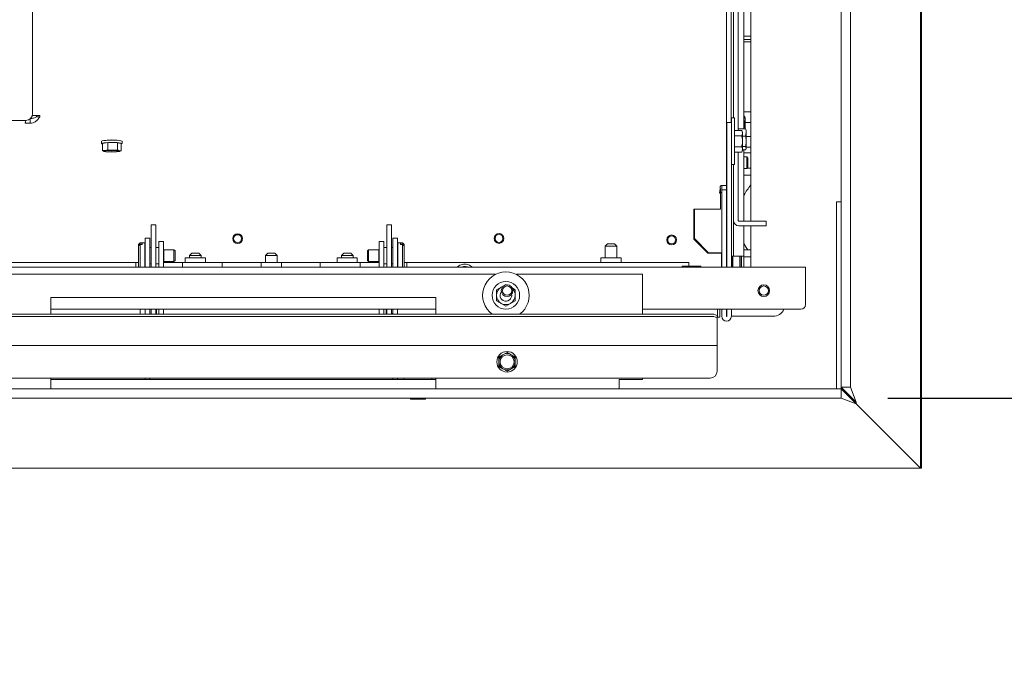
# Model space of a CAD drawing. Units: millimetres. Extents: x 424 to 4075, y 131 to 5783.
# Drawn here: x 2330 to 2752, y 839 to 1121 of the extents above; entities that cross this region are included whole.
import ezdxf

# ---------------------------------------------------------------- set-up
doc = ezdxf.new("R2010")
doc.units = ezdxf.units.MM
doc.layers.add('DIM', color=10, linetype='Continuous')
doc.styles.add('SLDTEXTSTYLE4', font='TXT', dxfattribs={"width": 0.75})
doc.dimstyles.new('SLDDIMSTYLE1', dxfattribs={"dimtxt": 60, "dimasz": 40, "dimexe": 0, "dimexo": 0.0625, "dimgap": 15, "dimtad": 1, "dimdec": 0, "dimrnd": 1e-09, "dimzin": 12, "dimdsep": 46, "dimtxsty": 'SLDTEXTSTYLE4', "dimsah": 1, "dimcen": 0.09, "dimadec": 0, "dimazin": 3, "dimtfac": 1, "dimtmove": 0, "dimatfit": 0, "dimfxl": 0, "dimfrac": 2, "dimtolj": 1, "dimtzin": 12, "dimarcsym": 0})

# ---------------------------------------------------------------- blocks, each defined once
blk = doc.blocks.new('_D_12')
at = {"layer": 'DIM', "color": 1, "ltscale": 400}
for p, q in [((3088.02, 1272.7), (3088.02, 1392.7)), ((2735.9, 1272.7), (3108.02, 1272.7)), ((3088.02, 958.7), (3088.02, 1272.7)), ((2701.9, 958.7), (3108.02, 958.7)), ((3088.02, 958.7), (3088.02, 838.7))]:
    blk.add_line(p, q, dxfattribs=at)
for points in [[(3088.02, 1272.7), (3093.02, 1312.7), (3083.02, 1312.7)], [(3088.02, 958.7), (3083.02, 918.7), (3093.02, 918.7)]]:
    blk.add_solid(points, dxfattribs=at)
at = {"layer": 'DIM', "color": 1, "ltscale": 400, "insert": (3010.68, 1046), "char_height": 60, "attachment_point": 1, "rotation": 90, "style": 'SLDTEXTSTYLE4'}
blk.add_mtext('314', dxfattribs=at)

msp = doc.modelspace()

# ---------------------------------------------------------------- linework, layer by layer
at = {"linetype": 'Continuous', "lineweight": 15, "ltscale": 20}
for p, q in [((2335.55, 1080.6), (2335.55, 1336.6)), ((2632.8, 1314.1), (2632.8, 1049.93)), ((2715.9, 928.7), (2715.9, 1272.7)), ((2634.8, 1268.45), (2634.8, 1076.65)), ((2635.8, 1268.45), (2635.8, 1078.65)), ((2643.3, 1034.45), (2643.3, 1268.7)), ((2681.9, 963.41), (2681.9, 1267.7)), ((2685.9, 963.41), (2685.9, 1267.7)), ((2716.3, 1268.7), (2716.3, 928.7)), ((2637.8, 1073.27), (2637.8, 1256.45)), ((2640.3, 1139.83), (2640.3, 1073.97)), ((2640.3, 1113.7), (2643.3, 1113.7)), ((2640.3, 1112.2), (2643.3, 1112.2)), ((2642.3, 1111.2), (2640.3, 1111.2)), ((2643.3, 1111.2), (2642.3, 1111.2)), ((2640.3, 1081.2), (2642.3, 1081.2)), ((2642.3, 1081.2), (2643.3, 1081.2)), ((2138.19, 1077.6), (2332.55, 1077.6)), ((2332.3, 1076.37), (2332.3, 1076.4)), ((2334.49, 1076.37), (2332.3, 1076.37)), ((2334.49, 1078.36), (2334.49, 1076.37)), ((2335.41, 1079.7), (2336.16, 1079.7)), ((2338.57, 1079.7), (2336.16, 1079.7)), ((2337.22, 1079.14), (2337.22, 1079.7)), ((2337.22, 1079.14), (2338.57, 1079.14)), ((2338.57, 1079.14), (2338.57, 1079.7)), ((2632.9, 1076.65), (2634.9, 1076.65)), ((2632.9, 1075.41), (2632.9, 1076.65)), ((2636.2, 1078.65), (2634.9, 1078.65)), ((2634.9, 1078.65), (2634.9, 1076.65)), ((2634.9, 1076.65), (2634.9, 1075.41)), ((2636.2, 1078.65), (2636.2, 1058.65)), ((2640.3, 1079.47), (2640.52, 1079.47)), ((2640.3, 1076.58), (2640.52, 1076.58)), ((2640.8, 1078.7), (2640.52, 1079.47)), ((2640.52, 1079.47), (2640.8, 1078.03)), ((2640.8, 1078.03), (2640.52, 1076.58)), ((2640.8, 1078.03), (2640.8, 1078.7)), ((2640.8, 1073.97), (2640.8, 1078.03)), ((2643.3, 1076.7), (2640.8, 1076.7)), ((2632.9, 1015.06), (2632.9, 1075.41)), ((2634.9, 1015.06), (2634.9, 1075.41)), ((2636.2, 1073.27), (2639.34, 1073.27)), ((2637.8, 1073.97), (2640.94, 1073.97)), ((2639.7, 1072.65), (2639.34, 1073.27)), ((2639.34, 1070.96), (2639.7, 1072.11)), ((2639.7, 1072.65), (2639.7, 1072.11)), ((2639.7, 1072.11), (2639.7, 1068.65)), ((2640.94, 1073.97), (2641.09, 1073.66)), ((2640.94, 1070.89), (2641.3, 1072.43)), ((2641.3, 1073.45), (2641.16, 1073.69)), ((2641.3, 1073.45), (2641.3, 1072.43)), ((2641.3, 1072.43), (2641.3, 1068.63)), ((2365.05, 1068.68), (2365.05, 1067.69)), ((2367.81, 1068.07), (2365.43, 1067.73)), ((2365.43, 1067.73), (2365.43, 1064.64)), ((2371.83, 1068.03), (2367.81, 1068.07)), ((2367.81, 1068.07), (2367.81, 1064.98)), ((2373.47, 1067.64), (2371.83, 1068.03)), ((2371.83, 1068.03), (2371.83, 1064.94)), ((2373.47, 1067.64), (2373.47, 1064.55)), ((2373.85, 1067.69), (2373.85, 1068.68)), ((2632.9, 1071.15), (2632.8, 1071.15)), ((2636.2, 1070.96), (2639.34, 1070.96)), ((2639.7, 1070.89), (2640.94, 1070.89)), ((2639.7, 1068.65), (2639.7, 1065.18)), ((2641.3, 1070.7), (2643.3, 1070.7)), ((2641.3, 1068.63), (2641.3, 1065.65)), ((2366.62, 1064.67), (2365.43, 1064.64)), ((2365.43, 1064.64), (2366.25, 1064.31)), ((2367.81, 1064.98), (2366.62, 1064.67)), ((2369.82, 1064.82), (2367.81, 1064.98)), ((2372.65, 1064.6), (2371.83, 1064.94)), ((2372.28, 1064.24), (2373.47, 1064.55)), ((2373.47, 1064.55), (2372.65, 1064.6)), ((2632.8, 1066.15), (2632.9, 1066.15)), ((2636.2, 1066.34), (2639.34, 1066.34)), ((2636.2, 1064.03), (2639.34, 1064.03)), ((2637.8, 1034.75), (2637.8, 1064.03)), ((2639.34, 1064.03), (2639.7, 1065.18)), ((2639.34, 1064.03), (2639.7, 1064.65)), ((2639.7, 1066.37), (2640.94, 1066.37)), ((2639.7, 1065.18), (2639.7, 1064.65)), ((2639.7, 1064.93), (2640.94, 1064.93)), ((2640.3, 1064.93), (2640.3, 1034.45)), ((2642.3, 1063.7), (2640.3, 1063.7)), ((2640.94, 1064.93), (2641.3, 1065.65)), ((2641.16, 1065.2), (2641.3, 1065.45)), ((2642.3, 1066.2), (2641.3, 1066.2)), ((2641.3, 1065.65), (2641.3, 1065.45)), ((2643.3, 1066.2), (2642.3, 1066.2)), ((2643.3, 1063.7), (2642.3, 1063.7)), ((2641.5, 1061.95), (2640.3, 1061.95)), ((2642, 1061.45), (2641.5, 1061.95)), ((2641.5, 1059.45), (2641.5, 1061.95)), ((2641.5, 1056.95), (2641.5, 1059.45)), ((2642, 1061.45), (2642, 1059.45)), ((2642, 1059.45), (2642, 1057.45)), ((2634.9, 1058.65), (2636.2, 1058.65)), ((2635.8, 1058.65), (2635.8, 1020.45)), ((2640.3, 1056.95), (2641.5, 1056.95)), ((2641.5, 1056.95), (2642, 1057.45)), ((2643.3, 1057.2), (2641.75, 1057.2)), ((2643.3, 1054.2), (2640.3, 1054.2)), ((2629.8, 1046.4), (2629.8, 1046.62)), ((2629.8, 1046.4), (2630.3, 1046.4)), ((2630.3, 1046.4), (2630.3, 1048.39)), ((2630.3, 1046.7), (2630.8, 1046.7)), ((2630.3, 1039.52), (2630.3, 1046.4)), ((2630.56, 1049.73), (2631.82, 1049.73)), ((2630.8, 1047.93), (2630.8, 1049.73)), ((2630.8, 1047.93), (2632.8, 1047.93)), ((2630.8, 1014.8), (2630.8, 1047.93)), ((2631.82, 1049.73), (2632.63, 1049.73)), ((2632.63, 1049.73), (2632.63, 1049.93)), ((2632.63, 1049.93), (2632.8, 1049.93)), ((2632.8, 1047.93), (2632.8, 1049.93)), ((2632.8, 1031.77), (2632.8, 1047.93)), ((2681.9, 1042.7), (2679.9, 1042.7)), ((2679.9, 962.7), (2679.9, 1042.7)), ((2630.3, 1039.52), (2618.8, 1039.52)), ((2618.8, 1038.52), (2618.8, 1039.52)), ((2618.8, 1026.7), (2618.8, 1038.52)), ((2619.05, 1027), (2619.05, 1039.52)), ((2646.8, 1034.45), (2638.1, 1034.45)), ((2646.8, 1034.45), (2649.8, 1034.45)), ((2649.8, 1034.45), (2649.8, 1032.45)), ((2388.3, 1032.91), (2386.3, 1032.91)), ((2386.3, 1032.62), (2386.3, 1032.91)), ((2386.3, 1032.62), (2386.3, 1014.7)), ((2388.3, 1032.62), (2388.3, 1032.91)), ((2388.3, 1032.62), (2388.3, 1014.7)), ((2489.3, 1032.91), (2487.3, 1032.91)), ((2487.3, 1032.62), (2487.3, 1032.91)), ((2487.3, 1032.62), (2487.3, 1014.7)), ((2489.3, 1032.62), (2489.3, 1032.91)), ((2489.3, 1032.62), (2489.3, 1014.7)), ((2632.8, 1031.77), (2632.8, 1020.45)), ((2646.8, 1032.45), (2638.1, 1032.45)), ((2640.3, 1032.45), (2640.3, 1019.45)), ((2643.3, 1014.7), (2643.3, 1032.45)), ((2649.8, 1032.45), (2646.8, 1032.45)), ((2381.55, 1025.2), (2380.85, 1024.5)), ((2383.55, 1025.2), (2381.55, 1025.2)), ((2381.55, 1024.98), (2381.55, 1025.2)), ((2383.55, 1024.78), (2383.55, 1025.2)), ((2383.8, 1027.2), (2385.8, 1027.2)), ((2383.8, 1027.2), (2383.8, 1026.48)), ((2383.8, 1026.48), (2383.8, 1014.7)), ((2385.8, 1027.2), (2385.8, 1026.48)), ((2385.8, 1026.48), (2385.8, 1014.7)), ((2389.55, 1025.7), (2391.55, 1025.7)), ((2389.55, 1022.7), (2389.55, 1025.7)), ((2391.55, 1025.7), (2391.55, 1022.7)), ((2484.05, 1025.7), (2486.05, 1025.7)), ((2484.05, 1022.7), (2484.05, 1025.7)), ((2486.05, 1025.7), (2486.05, 1022.7)), ((2491.8, 1027.2), (2489.8, 1027.2)), ((2489.8, 1027.2), (2489.8, 1026.48)), ((2489.8, 1026.48), (2489.8, 1014.7)), ((2491.8, 1027.2), (2491.8, 1026.48)), ((2491.8, 1026.48), (2491.8, 1014.7)), ((2494.05, 1025.2), (2492.05, 1025.2)), ((2492.05, 1025.2), (2492.05, 1014.7)), ((2494.75, 1024.5), (2494.05, 1025.2)), ((2494.05, 1025.2), (2494.05, 1024.98)), ((2624.8, 1020.7), (2618.8, 1026.7)), ((2625.1, 1020.95), (2619.05, 1027)), ((2380.85, 1024.33), (2381.55, 1024.98)), ((2381.55, 1024.52), (2380.85, 1023.87)), ((2380.85, 1024.33), (2380.85, 1024.5)), ((2380.85, 1024.33), (2380.85, 1023.87)), ((2380.85, 1014.9), (2380.85, 1023.87)), ((2382.45, 1024.98), (2381.55, 1024.98)), ((2381.55, 1014.7), (2381.55, 1024.52)), ((2381.55, 1024.52), (2382.45, 1024.52)), ((2382.45, 1024.98), (2382.45, 1024.52)), ((2383.55, 1014.7), (2383.55, 1024.78)), ((2383.8, 1023.2), (2383.75, 1023.2)), ((2386.3, 1023.2), (2385.8, 1023.2)), ((2389.55, 1023.2), (2388.3, 1023.2)), ((2389.55, 1022.7), (2389.55, 1014.7)), ((2391.55, 1022.7), (2391.55, 1014.7)), ((2391.73, 1022.2), (2391.55, 1022.1)), ((2396.1, 1022.2), (2391.73, 1022.2)), ((2391.73, 1022.01), (2391.73, 1022.2)), ((2391.73, 1017.2), (2391.73, 1022.01)), ((2396.55, 1021.75), (2396.1, 1022.2)), ((2396.1, 1022.01), (2396.1, 1022.2)), ((2396.1, 1017.2), (2396.1, 1022.01)), ((2396.55, 1021.6), (2396.55, 1021.75)), ((2396.55, 1017.64), (2396.55, 1021.6)), ((2479.49, 1022.2), (2479.05, 1021.75)), ((2479.05, 1021.75), (2479.05, 1017.64)), ((2483.87, 1022.2), (2479.49, 1022.2)), ((2479.49, 1022.2), (2479.49, 1017.2)), ((2484.05, 1022.1), (2483.87, 1022.2)), ((2483.87, 1022.2), (2483.87, 1017.2)), ((2484.05, 1014.7), (2484.05, 1022.7)), ((2487.3, 1023.2), (2486.05, 1023.2)), ((2486.05, 1014.7), (2486.05, 1022.7)), ((2489.8, 1023.2), (2489.3, 1023.2)), ((2491.85, 1023.2), (2491.8, 1023.2)), ((2493.15, 1024.52), (2493.15, 1024.98)), ((2494.05, 1024.98), (2493.15, 1024.98)), ((2493.15, 1024.52), (2494.05, 1024.52)), ((2494.05, 1024.98), (2494.75, 1024.33)), ((2494.05, 1024.52), (2494.05, 1014.7)), ((2494.75, 1023.87), (2494.05, 1024.52)), ((2494.75, 1024.5), (2494.75, 1024.33)), ((2494.75, 1023.87), (2494.75, 1024.33)), ((2494.75, 1023.87), (2494.75, 1014.9)), ((2581.8, 1024.7), (2580.8, 1023.7)), ((2580.8, 1023.7), (2580.8, 1018.7)), ((2585.8, 1023.7), (2580.8, 1023.7)), ((2581.8, 1024.7), (2584.8, 1024.7)), ((2585.8, 1023.7), (2584.8, 1024.7)), ((2585.8, 1018.7), (2585.8, 1023.7)), ((2629.8, 1020.95), (2625.1, 1020.95)), ((2629.8, 1020.95), (2630.8, 1020.95)), ((2640.3, 1022.2), (2643.3, 1022.2)), ((2317.79, 1016.7), (2379.8, 1016.7)), ((2379.8, 1015.82), (2379.8, 1016.7)), ((2380.85, 1016.7), (2379.8, 1016.7)), ((2391.55, 1017.3), (2391.73, 1017.2)), ((2399.8, 1016.7), (2391.55, 1016.7)), ((2391.73, 1017.2), (2396.1, 1017.2)), ((2396.1, 1017.2), (2396.55, 1017.64)), ((2399.8, 1016.7), (2399.8, 1015.82)), ((2399.8, 1016.7), (2416.8, 1016.7)), ((2400.95, 1018.7), (2400.95, 1016.7)), ((2409.65, 1018.7), (2400.95, 1018.7)), ((2403.8, 1020.7), (2402.8, 1019.7)), ((2402.8, 1019.7), (2402.8, 1018.7)), ((2407.8, 1019.7), (2402.8, 1019.7)), ((2403.8, 1020.7), (2406.8, 1020.7)), ((2407.8, 1019.7), (2406.8, 1020.7)), ((2407.8, 1018.7), (2407.8, 1019.7)), ((2409.65, 1016.7), (2409.65, 1018.7)), ((2416.8, 1016.7), (2416.8, 1015.82)), ((2416.8, 1016.7), (2419.8, 1016.7)), ((2419.8, 1016.7), (2433.45, 1016.7)), ((2433.45, 1016.7), (2433.45, 1014.7)), ((2442.15, 1016.7), (2433.45, 1016.7)), ((2436.3, 1020.7), (2435.3, 1019.7)), ((2435.3, 1019.7), (2435.3, 1016.7)), ((2440.3, 1019.7), (2435.3, 1019.7)), ((2436.3, 1020.7), (2439.3, 1020.7)), ((2440.3, 1019.7), (2439.3, 1020.7)), ((2440.3, 1016.7), (2440.3, 1019.7)), ((2442.15, 1014.7), (2442.15, 1016.7)), ((2442.15, 1016.7), (2455.8, 1016.7)), ((2455.8, 1016.7), (2458.8, 1016.7)), ((2458.8, 1016.7), (2475.8, 1016.7)), ((2458.8, 1015.82), (2458.8, 1016.7)), ((2465.95, 1018.7), (2465.95, 1016.7)), ((2474.65, 1018.7), (2465.95, 1018.7)), ((2468.8, 1020.7), (2467.8, 1019.7)), ((2467.8, 1019.7), (2467.8, 1018.7)), ((2472.8, 1019.7), (2467.8, 1019.7)), ((2468.8, 1020.7), (2471.8, 1020.7)), ((2472.8, 1019.7), (2471.8, 1020.7)), ((2472.8, 1018.7), (2472.8, 1019.7)), ((2474.65, 1016.7), (2474.65, 1018.7)), ((2475.8, 1015.82), (2475.8, 1016.7)), ((2484.05, 1016.7), (2475.8, 1016.7)), ((2479.05, 1017.64), (2479.49, 1017.2)), ((2479.49, 1017.2), (2483.87, 1017.2)), ((2483.87, 1017.2), (2484.05, 1017.3)), ((2495.8, 1016.7), (2494.75, 1016.7)), ((2495.8, 1016.7), (2495.8, 1015.82)), ((2495.8, 1016.7), (2616.7, 1016.7)), ((2578.95, 1018.7), (2578.95, 1016.7)), ((2587.65, 1018.7), (2578.95, 1018.7)), ((2587.65, 1016.7), (2587.65, 1018.7)), ((2616.7, 1016.7), (2616.7, 1015.82)), ((2630.7, 1020.7), (2624.8, 1020.7)), ((2630.7, 1020.7), (2630.7, 1015.7)), ((2632.8, 1019.45), (2632.8, 1020.45)), ((2632.9, 1019.45), (2632.8, 1019.45)), ((2632.8, 1014.8), (2632.8, 1019.45)), ((2635.8, 1019.45), (2634.9, 1019.45)), ((2635.05, 1014.7), (2635.05, 1019.45)), ((2635.55, 1019.45), (2635.55, 1014.7)), ((2635.8, 1020.45), (2635.8, 1019.45)), ((2636.4, 1019.45), (2635.8, 1019.45)), ((2638.7, 1019.45), (2636.4, 1019.45)), ((2638.55, 1014.7), (2638.55, 1019.45)), ((2640.3, 1019.45), (2638.7, 1019.45)), ((2639.05, 1019.45), (2639.05, 1014.7)), ((2639.05, 1019.2), (2639.3, 1019.2)), ((2639.3, 1019.45), (2639.3, 1014.7)), ((2640.3, 1019.45), (2640.3, 1014.7)), ((2640.3, 1019.2), (2643.3, 1019.2)), ((2666.7, 1014.7), (1510.9, 1014.7)), ((2379.8, 1015.82), (2379.8, 1014.99)), ((2379.8, 1014.7), (2379.8, 1014.99)), ((2380.85, 1014.9), (2381.05, 1014.7)), ((2383.75, 1016.2), (2383.8, 1016.2)), ((2385.8, 1016.2), (2386.3, 1016.2)), ((2388.3, 1016.2), (2389.55, 1016.2)), ((2399.8, 1014.99), (2399.8, 1015.82)), ((2399.8, 1014.99), (2399.8, 1014.7)), ((2416.8, 1015.82), (2416.8, 1014.99)), ((2416.8, 1014.99), (2416.8, 1014.7)), ((2458.8, 1014.99), (2458.8, 1015.82)), ((2458.8, 1014.7), (2458.8, 1014.99)), ((2475.8, 1015.82), (2475.8, 1014.99)), ((2475.8, 1014.7), (2475.8, 1014.99)), ((2486.05, 1016.2), (2487.3, 1016.2)), ((2489.3, 1016.2), (2489.8, 1016.2)), ((2491.8, 1016.2), (2491.85, 1016.2)), ((2494.55, 1014.7), (2494.75, 1014.9)), ((2495.8, 1014.99), (2495.8, 1015.82)), ((2495.8, 1014.99), (2495.8, 1014.7)), ((2621.65, 1015.2), (2613.95, 1015.2)), ((2616.7, 1015.82), (2616.7, 1015.2)), ((2630.7, 1015.7), (2630.7, 1014.7)), ((2632.8, 1014.8), (2630.8, 1014.8)), ((2630.8, 1014.8), (2630.8, 1014.7)), ((2631.55, 1014.8), (2631.55, 1014.7)), ((2632.05, 1014.7), (2632.05, 1014.8)), ((2632.9, 1014.7), (2632.9, 1015.06)), ((2634.9, 1015.06), (2634.9, 1014.7)), ((2666.7, 1014.7), (2666.7, 1011.7)), ((2533.8, 1011.7), (2317.8, 1011.7)), ((2533.8, 1011.7), (2533.8, 1011.63)), ((2542.8, 1011.63), (2542.8, 1011.7)), ((2596.8, 1011.7), (2542.8, 1011.7)), ((2596.8, 1011.7), (2596.8, 994.57)), ((2666.7, 1011.7), (2666.7, 998.7)), ((2536.3, 1006.16), (2534.3, 1005.01)), ((2538.3, 1007.32), (2536.3, 1006.16)), ((2538.55, 1007.17), (2538.3, 1007.32)), ((2542.3, 1005.01), (2541.08, 1005.71)), ((2508.3, 1001.7), (2343.3, 1001.7)), ((2343.3, 1001.7), (2343.3, 994.57)), ((2508.3, 1001.7), (2508.3, 994.57)), ((2534.3, 1000.39), (2536.3, 999.23)), ((2540.3, 999.23), (2542.3, 1000.39)), ((2508.3, 996.7), (2343.3, 996.7)), ((2381.55, 996.7), (2381.55, 995.75)), ((2381.55, 995.75), (2381.55, 994.57)), ((2383.8, 996.7), (2383.8, 994.57)), ((2385.8, 996.7), (2385.8, 994.57)), ((2386.3, 995.35), (2386.3, 996.7)), ((2388.3, 996.7), (2388.3, 995.35)), ((2388.55, 996.7), (2388.55, 994.57)), ((2389.55, 994.57), (2389.55, 996.7)), ((2391.55, 994.57), (2391.55, 996.7)), ((2484.05, 996.7), (2484.05, 994.57)), ((2486.05, 996.75), (2486.05, 994.57)), ((2487.01, 996.7), (2487.01, 995.95)), ((2487.01, 995.95), (2487.01, 994.95)), ((2487.3, 995.35), (2487.3, 996.7)), ((2489.3, 996.75), (2489.3, 995.35)), ((2489.8, 996.7), (2489.8, 994.57)), ((2491.8, 996.7), (2491.8, 994.57)), ((2536.3, 999.23), (2538.3, 998.08)), ((2538.3, 998.08), (2540.3, 999.23)), ((2664.7, 996.7), (2596.8, 996.7)), ((2628.91, 996.13), (2628.91, 996.7)), ((2628.91, 996.13), (2628.91, 994.01)), ((2629.01, 996.1), (2629.01, 996.7)), ((2629.01, 996.1), (2629.01, 993.99)), ((2630.01, 996.7), (2630.01, 996.1)), ((2630.01, 993.99), (2630.01, 996.1)), ((2630.8, 996.7), (2630.8, 993.7)), ((2632.8, 993.7), (2632.8, 996.7)), ((2632.9, 993.7), (2632.9, 996.7)), ((2634.9, 993.7), (2634.9, 996.7)), ((2625.8, 994.57), (1551.8, 994.57)), ((2625.8, 993.59), (1551.8, 993.59)), ((2386.3, 995.35), (2386.3, 994.57)), ((2388.3, 995.35), (2388.3, 994.57)), ((2487.01, 994.95), (2487.01, 994.57)), ((2487.3, 995.35), (2487.3, 994.57)), ((2489.3, 995.35), (2489.3, 994.57)), ((2489.8, 994.95), (2489.3, 994.95)), ((2628.8, 994.05), (2628.8, 993.07)), ((2628.8, 993.29), (2628.91, 993.29)), ((2628.8, 981.25), (2628.8, 993.07)), ((2628.91, 993.29), (2628.91, 994.01)), ((2628.91, 993.29), (2628.91, 993.29)), ((2629.01, 993.29), (2629.01, 993.99)), ((2629.01, 993.29), (2630.01, 993.29)), ((2629.01, 993.29), (2629.01, 993.29)), ((2630.01, 993.29), (2630.01, 993.99)), ((2630.01, 993.29), (2630.01, 993.29)), ((2632.8, 993.7), (2632.9, 993.7)), ((2652.8, 993.7), (2634.9, 993.7)), ((2628.8, 981.23), (1548.8, 981.23)), ((2628.8, 981.23), (2628.8, 981.25)), ((2628.8, 980.63), (2628.8, 981.23)), ((2628.8, 970.23), (2628.8, 980.63)), ((2537.05, 977.26), (2535.3, 976.25)), ((2535.3, 976.25), (2535.3, 974.23)), ((2538.8, 978.27), (2537.05, 977.26)), ((2540.55, 977.26), (2538.8, 978.27)), ((2542.3, 976.25), (2540.55, 977.26)), ((2542.3, 974.23), (2542.3, 976.25)), ((2535.3, 972.21), (2537.05, 971.2)), ((2537.05, 971.2), (2538.8, 970.19)), ((2538.8, 970.19), (2540.55, 971.2)), ((2540.55, 971.2), (2542.3, 972.21)), ((2625.8, 967.23), (1551.8, 967.23)), ((2343.3, 967.23), (2343.3, 962.7)), ((2343.3, 966.7), (2508.3, 966.7)), ((2383.8, 967.23), (2383.8, 966.77)), ((2383.8, 966.77), (2383.8, 966.7)), ((2385.8, 967.23), (2385.8, 966.77)), ((2385.8, 966.77), (2385.8, 966.7)), ((2489.8, 967.23), (2489.8, 966.77)), ((2489.8, 966.77), (2489.8, 966.7)), ((2491.8, 967.23), (2491.8, 966.77)), ((2491.8, 966.77), (2491.8, 966.7)), ((2494.8, 967.23), (2494.75, 967.2)), ((2494.75, 967.2), (2494.75, 966.7)), ((2494.75, 967.2), (2506.55, 967.2)), ((2506.55, 967.2), (2506.49, 967.23)), ((2506.55, 966.7), (2506.55, 967.2)), ((2508.3, 962.7), (2508.3, 967.23)), ((2586.8, 966.7), (2596.8, 966.7)), ((2586.8, 966.7), (2586.8, 962.7)), ((2596.8, 967.23), (2596.8, 966.7)), ((2681.9, 962.7), (1579.8, 962.7)), ((2343.3, 962.7), (2283.3, 962.7)), ((2343.3, 962.7), (2508.3, 962.7)), ((2586.8, 962.7), (2508.3, 962.7)), ((2681.9, 963.41), (2685.9, 963.41)), ((2688.4, 956.91), (2681.9, 963.41)), ((2681.9, 962.7), (2681.9, 963.41)), ((2681.9, 962.7), (2681.9, 958.7)), ((2688.4, 956.2), (2681.9, 962.7)), ((2688.4, 956.91), (2685.9, 963.41)), ((2681.9, 958.7), (1579.8, 958.7)), ((2497.65, 958.2), (2500.65, 958.2)), ((2500.65, 958.2), (2503.65, 958.2)), ((2688.4, 956.2), (2681.9, 958.7)), ((2688.4, 956.2), (2688.4, 956.91)), ((2688.4, 956.2), (2715.9, 928.7)), ((2715.9, 928.7), (1579.8, 928.7)), ((2716.3, 928.7), (2715.9, 928.7))]:
    msp.add_line(p, q, dxfattribs=at)
at = {"linetype": 'Continuous', "lineweight": 15, "ltscale": 20, "flags": 128}
for points in [[(2365.05, 1068.68), (2365.07, 1068.73), (2365.38, 1068.86), (2366.02, 1068.97), (2366.93, 1069.06), (2368.05, 1069.12), (2369.28, 1069.14), (2370.53, 1069.13), (2371.69, 1069.08), (2372.66, 1069), (2373.38, 1068.89), (2373.78, 1068.76), (2373.85, 1068.68)], [(2373.47, 1067.5), (2373.52, 1067.51), (2373.83, 1067.64), (2373.78, 1067.77), (2373.38, 1067.89), (2372.66, 1068), (2371.69, 1068.08), (2370.53, 1068.13), (2369.28, 1068.15), (2368.05, 1068.12), (2366.93, 1068.06), (2366.02, 1067.97), (2365.38, 1067.86), (2365.07, 1067.73), (2365.07, 1067.73)], [(2365.07, 1067.73), (2365.12, 1067.6), (2365.43, 1067.5)], [(2366.25, 1064.31), (2366.09, 1064.35), (2365.99, 1064.4), (2365.95, 1064.44), (2365.97, 1064.49), (2366.05, 1064.54), (2366.18, 1064.59), (2366.37, 1064.63), (2366.62, 1064.67)], [(2366.47, 1064.49), (2366.75, 1064.59), (2367.37, 1064.68), (2368.23, 1064.74), (2369.24, 1064.77), (2370.28, 1064.76), (2371.21, 1064.71), (2371.94, 1064.63), (2372.36, 1064.53), (2372.43, 1064.42), (2372.15, 1064.32), (2371.53, 1064.23), (2370.67, 1064.17), (2369.66, 1064.14), (2368.62, 1064.15), (2367.69, 1064.2), (2366.96, 1064.28), (2366.54, 1064.38), (2366.47, 1064.49)], [(2372.65, 1064.6), (2372.81, 1064.56), (2372.91, 1064.51), (2372.95, 1064.46), (2372.93, 1064.42), (2372.85, 1064.37), (2372.72, 1064.32), (2372.53, 1064.28), (2372.28, 1064.24)], [(2641.93, 1022.2), (2641.31, 1023.13), (2640.3, 1024.89)], [(2535.8, 1002.7), (2535.99, 1003.65), (2536.34, 1004.25)], [(2536.3, 1006.16), (2536.77, 1006.39), (2537.07, 1006.51)]]:
    msp.add_lwpolyline(points, dxfattribs=at)
at = {"linetype": 'Continuous', "lineweight": 15, "ltscale": 400}
for centre, radius in [((2423.35, 1026.96), 2.1), ((2423.35, 1026.96), 1.7), ((2535.35, 1027.04), 2.1), ((2535.35, 1027.04), 1.7), ((2609.31, 1026.43), 2.1), ((2609.31, 1026.43), 1.7), ((2538.3, 1002.7), 5.9), ((2538.8, 1004.7), 2.5), ((2538.8, 1004.7), 2), ((2648.8, 1004.7), 2.5), ((2648.8, 1004.7), 2), ((2538.8, 974.23), 4.4), ((2538.8, 974.23), 3)]:
    msp.add_circle(centre, radius, dxfattribs=at)
for centre, radius, start, end in [((2332.55, 1080.6), 3, 270, 0), ((2369.45, 1053.35), 15.87, 82.5903, 97.4097), ((2368.88, 1080.1), 16.01, 260.5699, 270.7442), ((2369.3, 1041.46), 23.36, 88.7365, 96.5927), ((2369.45, 1088.9), 24.27, 265.6797, 274.3203), ((2369.6, 1087.45), 23.36, 268.7365, 276.5927), ((2370.02, 1048.81), 16.01, 80.5699, 90.7442), ((2660.3, 1035.2), 22.5, 139.0739, 152.734), ((2638.1, 1034.75), 2.3, 180, 270), ((2638.1, 1034.75), 0.3, 180, 270), ((2383.75, 1023.4), 0.2, 180, 270), ((2491.85, 1023.4), 0.2, 270, 0), ((2383.75, 1016), 0.2, 90, 180), ((2491.85, 1016), 0.2, 0, 90), ((2538.3, 1002.7), 10, 90, 234.3416), ((2538.3, 1002.7), 10, 305.6584, 90), ((2613.95, 1014.95), 0.25, 90, 270), ((2621.65, 1014.95), 0.25, 270, 90), ((2538.3, 1002.7), 4, 120, 180), ((2538.3, 1002.7), 4, 360, 44.0533), ((2538.3, 1002.7), 4, 180, 240), ((2538.3, 1002.7), 2.5, 180, 10.3138), ((2538.3, 1002.7), 4, 300, 360), ((2538.3, 1002.7), 4, 240, 300), ((2652.8, 998.7), 5, 270, 336.4218), ((2664.7, 998.7), 2, 270, 0), ((2626.53, 989.86), 4.77, 61.5184, 98.7795), ((2626.53, 988.88), 4.77, 61.5184, 98.7795), ((2632.85, 993.7), 2.05, 180, 0), ((2632.85, 993.7), 0.05, 180, 0), ((2538.8, 974.23), 3.5, 120, 180), ((2538.8, 974.23), 3.5, 60, 120), ((2538.8, 974.23), 3.5, 360, 60), ((2538.8, 974.23), 3.5, 180, 240), ((2538.8, 974.23), 3.5, 240, 300), ((2538.8, 974.23), 3.5, 300, 360), ((2625.8, 970.23), 3, 270, 0), ((2497.65, 958.45), 0.25, 90, 270), ((2503.65, 958.45), 0.25, 270, 90)]:
    msp.add_arc(centre, radius, start, end, dxfattribs=at)
at = {"linetype": 'Continuous', "lineweight": 15, "ltscale": 20}
for points, knots in [([(2332.3, 1076.4), (2332.3, 1076.41), (2332.3, 1076.41), (2332.33, 1076.44), (2332.39, 1076.54), (2332.49, 1076.83), (2332.6, 1077.22), (2332.63, 1077.55), (2332.64, 1077.62)], [0, 0, 0, 0, 0.0082075, 0.0712786, 0.2449929, 0.5208499, 0.8983671, 1, 1, 1, 1]), ([(2640.52, 1076.58), (2640.52, 1076.55), (2640.68, 1075.69), (2640.73, 1074.81), (2640.77, 1073.97)], [0, 0, 0, 0, 0.042396, 1, 1, 1, 1]), ([(2639.7, 1072.11), (2639.7, 1072.14), (2639.69, 1072.53), (2639.51, 1072.91), (2639.34, 1073.27)], [0, 0, 0, 0, 0.070185, 1, 1, 1, 1]), ([(2641.3, 1072.43), (2641.3, 1072.47), (2641.29, 1072.99), (2641.11, 1073.5), (2640.94, 1073.97)], [0, 0, 0, 0, 0.0701852, 1, 1, 1, 1]), ([(2639.7, 1068.65), (2639.65, 1069.27), (2639.59, 1070.05), (2639.38, 1070.8), (2639.34, 1070.96)], [0, 0, 0, 0, 0.796952, 1, 1, 1, 1]), ([(2639.34, 1066.34), (2639.49, 1066.93), (2639.68, 1067.69), (2639.69, 1068.47), (2639.7, 1068.65)], [0, 0, 0, 0, 0.774392, 1, 1, 1, 1]), ([(2641.3, 1068.63), (2641.29, 1068.8), (2641.28, 1069.57), (2641.09, 1070.31), (2640.94, 1070.89)], [0, 0, 0, 0, 0.225608, 1, 1, 1, 1]), ([(2640.94, 1066.37), (2640.98, 1066.52), (2641.19, 1067.26), (2641.25, 1068.02), (2641.3, 1068.63)], [0, 0, 0, 0, 0.203048, 1, 1, 1, 1]), ([(2371.83, 1064.94), (2371.66, 1064.92), (2370.99, 1064.84), (2370.32, 1064.83), (2369.82, 1064.82)], [0, 0, 0, 0, 0.249165, 1, 1, 1, 1]), ([(2639.7, 1065.18), (2639.7, 1065.21), (2639.69, 1065.6), (2639.51, 1065.98), (2639.34, 1066.34)], [0, 0, 0, 0, 0.070185, 1, 1, 1, 1]), ([(2641.3, 1065.65), (2641.3, 1065.67), (2641.29, 1065.91), (2641.11, 1066.15), (2640.94, 1066.37)], [0, 0, 0, 0, 0.070185, 1, 1, 1, 1]), ([(2629.8, 1046.62), (2629.82, 1046.71), (2629.88, 1046.87), (2630.01, 1047.56), (2630.06, 1048.34), (2630.09, 1048.97), (2630.16, 1049.33), (2630.21, 1049.48), (2630.26, 1049.56), (2630.32, 1049.63), (2630.42, 1049.7), (2630.5, 1049.72), (2630.56, 1049.73)], [0, 0, 0, 0, 0.255352, 0.502166, 0.696468, 0.829481, 0.87693, 0.897387, 0.916619, 0.935577, 0.955255, 1, 1, 1, 1]), ([(2523.85, 1014.7), (2523.74, 1014.84), (2523.46, 1015.2), (2522.74, 1015.62), (2521.78, 1015.94), (2520.7, 1016.05), (2519.61, 1015.95), (2518.6, 1015.62), (2517.85, 1015.2), (2517.57, 1014.83), (2517.47, 1014.7)], [0, 0, 0, 0, 0.08505, 0.219713, 0.358531, 0.498319, 0.638363, 0.779151, 0.921275, 1, 1, 1, 1]), ([(2519.14, 1014.7), (2519.3, 1014.77), (2519.72, 1014.95), (2520.55, 1015.05), (2521.45, 1014.97), (2522.06, 1014.83), (2522.27, 1014.7), (2522.27, 1014.7)], [0, 0, 0, 0, 0.174508, 0.44852, 0.722942, 0.995816, 1, 1, 1, 1]), ([(2534.3, 1005.01), (2534.3, 1004.98), (2534.3, 1004.21), (2534.3, 1003.44), (2534.3, 1002.7)], [0, 0, 0, 0, 0.042142, 1, 1, 1, 1]), ([(2542.3, 1002.7), (2542.3, 1003.44), (2542.3, 1004.21), (2542.3, 1004.98), (2542.3, 1005.01)], [0, 0, 0, 0, 0.957858, 1, 1, 1, 1]), ([(2534.3, 1002.7), (2534.3, 1002.1), (2534.3, 1001.32), (2534.3, 1000.56), (2534.3, 1000.39)], [0, 0, 0, 0, 0.773629, 1, 1, 1, 1]), ([(2542.3, 1000.39), (2542.3, 1000.56), (2542.3, 1001.32), (2542.3, 1002.1), (2542.3, 1002.7)], [0, 0, 0, 0, 0.226371, 1, 1, 1, 1]), ([(2535.3, 974.23), (2535.3, 973.72), (2535.3, 973.05), (2535.3, 972.38), (2535.3, 972.21)], [0, 0, 0, 0, 0.750835, 1, 1, 1, 1]), ([(2542.3, 972.21), (2542.3, 972.38), (2542.3, 973.05), (2542.3, 973.72), (2542.3, 974.23)], [0, 0, 0, 0, 0.249165, 1, 1, 1, 1])]:
    msp.add_open_spline(points, degree=3, knots=knots, dxfattribs=at)
for points in [[(2338.57, 1079.14), (2338.35, 1078.79), (2337.92, 1078.08), (2336.93, 1077.18), (2335.76, 1076.53), (2334.91, 1076.42), (2334.49, 1076.37)], [(2337.22, 1079.14), (2336.83, 1078.92), (2336.04, 1078.48), (2335.01, 1078.4), (2334.49, 1078.36)]]:
    msp.add_open_spline(points, degree=3, dxfattribs=at)

# ---------------------------------------------------------------- dimensions: what is measured, and where the dimension line sits
at = {"layer": 'DIM', "color": 1, "ltscale": 20}
dim = msp.add_linear_dim(base=(3088.02, 1272.7), p1=(2681.9, 958.7), p2=(2715.9, 1272.7), angle=90, dimstyle='SLDDIMSTYLE1', dxfattribs=at)
dim.commit()
dim.dimension.update_dxf_attribs({"geometry": '_D_12', "text_midpoint": (3088.02, 1112.5), "dimtype": 160})

doc.saveas('drawing.dxf')
